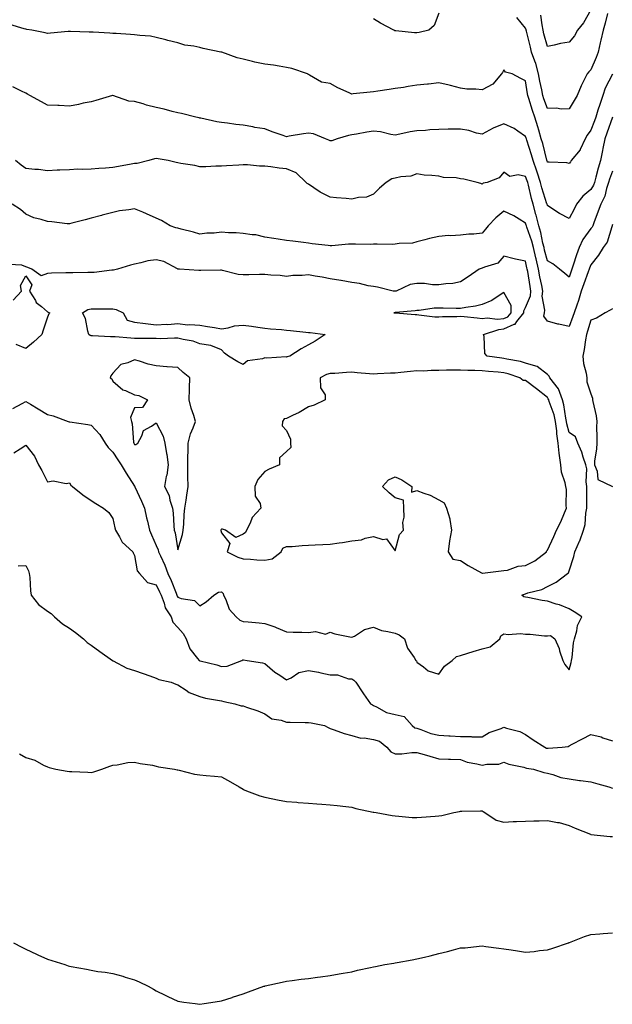
# Model space of a CAD drawing. Units: inches. Extents: x 981683 to 984323, y 7355978 to 7358618.
# Drawn here: x 982615 to 982888, y 7356504 to 7356957 of the extents above; entities that cross this region are included whole.
import ezdxf

# ---------------------------------------------------------------- set-up
doc = ezdxf.new("R2010")
doc.units = ezdxf.units.IN
doc.header["$MEASUREMENT"] = 0
doc.layers.add('Contour_98167355', color=7, linetype='Continuous', true_color=0xe15078)

msp = doc.modelspace()

# ---------------------------------------------------------------- linework, layer by layer
at = {"layer": 'Contour_98167355'}
for points in [[(982808.05, 7356959.81, 3297), (982805.9, 7356954.07, 3297), (982803.45, 7356951.92, 3297), (982799.04, 7356950.93, 3297), (982798.05, 7356950.76, 3297), (982796.86, 7356950.73, 3297), (982788.29, 7356951.67, 3297), (982788.05, 7356951.66, 3297), (982787.84, 7356951.71, 3297), (982787.44, 7356951.92, 3297), (982781.28, 7356955.15, 3297), (982778.05, 7356957.12, 3297)], [(982885.7, 7356959.57, 3297), (982884.71, 7356955.26, 3297), (982883.68, 7356951.92, 3297), (982882.61, 7356947.36, 3297), (982882.36, 7356946.22, 3297), (982881.36, 7356941.92, 3297), (982880.57, 7356939.4, 3297), (982878.05, 7356933.7, 3297), (982877.16, 7356932.81, 3297), (982876.37, 7356931.92, 3297), (982874.87, 7356928.74, 3297), (982873.65, 7356926.32, 3297), (982871.82, 7356921.92, 3297), (982870.33, 7356919.64, 3297), (982868.05, 7356915.74, 3297), (982864.33, 7356915.64, 3297), (982862.18, 7356916.05, 3297), (982858.05, 7356915.98, 3297), (982856.49, 7356920.36, 3297), (982855.97, 7356921.92, 3297), (982855.48, 7356924.49, 3297), (982854.56, 7356928.44, 3297), (982853.96, 7356931.92, 3297), (982852.7, 7356936.57, 3297), (982852.21, 7356937.76, 3297), (982850.78, 7356941.92, 3297), (982850.23, 7356944.1, 3297), (982848.46, 7356951.51, 3297), (982848.35, 7356951.92, 3297), (982848.3, 7356952.18, 3297), (982848.05, 7356952.96, 3297), (982844.01, 7356957.87, 3297)], [(982878.05, 7356961.35, 3296), (982874.61, 7356955.36, 3296), (982871.95, 7356951.92, 3296), (982870.56, 7356949.41, 3296), (982868.05, 7356946.48, 3296), (982864.07, 7356945.91, 3296), (982861.15, 7356945.02, 3296), (982858.05, 7356944.42, 3296), (982856.47, 7356950.34, 3296), (982856.08, 7356951.92, 3296), (982855.59, 7356954.38, 3296), (982855.08, 7356958.95, 3296)], [(982888.05, 7356931.76, 3298), (982884.7, 7356925.27, 3298), (982883.59, 7356921.92, 3298), (982882.14, 7356917.83, 3298), (982881.35, 7356915.22, 3298), (982880.28, 7356911.92, 3298), (982879.68, 7356910.29, 3298), (982878.05, 7356905.99, 3298), (982876.36, 7356903.61, 3298), (982875.5, 7356901.92, 3298), (982873.22, 7356897.09, 3298), (982873.14, 7356896.83, 3298), (982869.07, 7356891.92, 3298), (982868.62, 7356891.35, 3298), (982868.05, 7356890.61, 3298), (982867.01, 7356890.89, 3298), (982858.82, 7356891.15, 3298), (982858.05, 7356891.29, 3298), (982857.9, 7356891.77, 3298), (982857.85, 7356891.92, 3298), (982857.78, 7356892.19, 3298), (982855.9, 7356899.77, 3298), (982855.26, 7356901.92, 3298), (982854.09, 7356905.88, 3298), (982853.65, 7356907.51, 3298), (982852.26, 7356911.92, 3298), (982851.18, 7356915.05, 3298), (982849.45, 7356920.53, 3298), (982848.99, 7356921.92, 3298), (982848.83, 7356922.7, 3298), (982848.05, 7356928.66, 3298), (982845.82, 7356929.69, 3298), (982841.92, 7356931.92, 3298), (982838.84, 7356932.71, 3298), (982838.05, 7356933.66, 3298), (982837.42, 7356932.55, 3298), (982836.95, 7356931.92, 3298), (982832.91, 7356927.05, 3298), (982828.05, 7356924.49, 3298), (982825.09, 7356924.88, 3298), (982820.95, 7356924.82, 3298), (982818.05, 7356925.35, 3298), (982813.44, 7356926.53, 3298), (982812.85, 7356926.72, 3298), (982808.05, 7356927.71, 3298), (982803.3, 7356927.18, 3298), (982802.85, 7356927.12, 3298), (982798.05, 7356926.6, 3298), (982793.98, 7356925.99, 3298), (982791.79, 7356925.66, 3298), (982788.05, 7356925.1, 3298), (982785.29, 7356924.68, 3298), (982780.02, 7356923.89, 3298), (982778.05, 7356923.6, 3298), (982776.51, 7356923.46, 3298), (982768.73, 7356922.61, 3298), (982768.05, 7356922.54, 3298), (982766.85, 7356923.12, 3298), (982761.55, 7356925.42, 3298), (982758.05, 7356927.42, 3298), (982754.13, 7356928, 3298), (982748.65, 7356931.33, 3298), (982748.05, 7356931.53, 3298), (982747.8, 7356931.67, 3298), (982747.6, 7356931.92, 3298), (982740.49, 7356934.36, 3298), (982738.05, 7356934.81, 3298), (982734.62, 7356935.34, 3298), (982731.95, 7356935.81, 3298), (982728.05, 7356936.39, 3298), (982723.43, 7356937.3, 3298), (982722.37, 7356937.6, 3298), (982718.05, 7356938.57, 3298), (982715.31, 7356939.17, 3298), (982708.17, 7356941.81, 3298), (982708.05, 7356941.84, 3298), (982707.98, 7356941.85, 3298), (982707.74, 7356941.92, 3298), (982699.67, 7356943.54, 3298), (982698.05, 7356944, 3298), (982695.35, 7356944.61, 3298), (982691.26, 7356945.13, 3298), (982688.05, 7356946.08, 3298), (982683.41, 7356947.28, 3298), (982682.44, 7356947.52, 3298), (982678.05, 7356948.64, 3298), (982675.33, 7356949.19, 3298), (982670.46, 7356949.51, 3298), (982668.05, 7356949.89, 3298), (982666.14, 7356950, 3298), (982659.59, 7356950.37, 3298), (982658.05, 7356950.46, 3298), (982656.68, 7356950.55, 3298), (982648.99, 7356950.98, 3298), (982648.05, 7356951.04, 3298), (982647.19, 7356951.06, 3298), (982638.62, 7356951.35, 3298), (982638.05, 7356951.36, 3298), (982637.46, 7356951.34, 3298), (982629.41, 7356950.57, 3298), (982628.05, 7356950.51, 3298), (982626.93, 7356950.8, 3298), (982620.85, 7356951.92, 3298), (982618.47, 7356952.34, 3298), (982618.05, 7356952.41, 3298), (982617.33, 7356952.65, 3298), (982610.72, 7356954.58, 3298)], [(982888.01, 7356911.88, 3299), (982885.41, 7356904.55, 3299), (982884.44, 7356901.92, 3299), (982883.59, 7356897.46, 3299), (982883.4, 7356896.57, 3299), (982882.57, 7356891.92, 3299), (982881.43, 7356888.54, 3299), (982880.38, 7356884.26, 3299), (982879.7, 7356881.92, 3299), (982879.28, 7356880.69, 3299), (982878.05, 7356878.59, 3299), (982874.36, 7356875.61, 3299), (982871.53, 7356871.92, 3299), (982870.34, 7356869.63, 3299), (982868.05, 7356865.31, 3299), (982863.69, 7356867.57, 3299), (982859.7, 7356870.27, 3299), (982858.05, 7356871.32, 3299), (982857.95, 7356871.82, 3299), (982857.92, 7356871.92, 3299), (982857.87, 7356872.1, 3299), (982855.55, 7356879.42, 3299), (982854.91, 7356881.92, 3299), (982853.38, 7356886.59, 3299), (982853.23, 7356887.1, 3299), (982851.55, 7356891.92, 3299), (982850.79, 7356894.66, 3299), (982848.6, 7356901.37, 3299), (982848.43, 7356901.92, 3299), (982848.34, 7356902.22, 3299), (982848.05, 7356903.1, 3299), (982844.5, 7356905.47, 3299), (982842.83, 7356906.7, 3299), (982838.05, 7356908.81, 3299), (982833.05, 7356906.92, 3299), (982828.05, 7356904.04, 3299), (982825.36, 7356904.6, 3299), (982821.95, 7356905.81, 3299), (982818.05, 7356906.37, 3299), (982813.63, 7356906.34, 3299), (982812.47, 7356906.34, 3299), (982808.05, 7356906.31, 3299), (982803.9, 7356906.07, 3299), (982801.98, 7356905.84, 3299), (982798.05, 7356905.59, 3299), (982794.84, 7356905.13, 3299), (982790.19, 7356904.06, 3299), (982788.05, 7356903.7, 3299), (982785.98, 7356903.99, 3299), (982781.25, 7356905.12, 3299), (982778.05, 7356905.47, 3299), (982774.9, 7356905.08, 3299), (982770.19, 7356904.06, 3299), (982768.05, 7356903.74, 3299), (982766.47, 7356903.5, 3299), (982761.38, 7356901.92, 3299), (982758.89, 7356901.08, 3299), (982758.05, 7356901.01, 3299), (982757.43, 7356901.3, 3299), (982755.98, 7356901.92, 3299), (982750.4, 7356904.28, 3299), (982748.05, 7356904.56, 3299), (982745.76, 7356904.21, 3299), (982739.27, 7356903.14, 3299), (982738.05, 7356902.95, 3299), (982736.44, 7356903.53, 3299), (982731.39, 7356905.26, 3299), (982728.05, 7356906.54, 3299), (982723.37, 7356907.24, 3299), (982722.53, 7356907.44, 3299), (982718.05, 7356908.2, 3299), (982714.74, 7356908.61, 3299), (982710.78, 7356909.19, 3299), (982708.05, 7356909.53, 3299), (982705.98, 7356909.85, 3299), (982698.53, 7356911.44, 3299), (982698.05, 7356911.52, 3299), (982697.72, 7356911.59, 3299), (982696.29, 7356911.92, 3299), (982689.68, 7356913.55, 3299), (982688.05, 7356913.87, 3299), (982685.43, 7356914.54, 3299), (982681.68, 7356915.55, 3299), (982678.05, 7356916.44, 3299), (982673.59, 7356917.46, 3299), (982671.95, 7356918.02, 3299), (982668.05, 7356919.09, 3299), (982665.41, 7356919.29, 3299), (982658.12, 7356921.85, 3299), (982658.05, 7356921.86, 3299), (982657.97, 7356921.84, 3299), (982650.31, 7356919.67, 3299), (982648.05, 7356919.03, 3299), (982644.46, 7356918.32, 3299), (982642.19, 7356917.78, 3299), (982638.05, 7356917.04, 3299), (982633.38, 7356917.25, 3299), (982632.7, 7356917.27, 3299), (982628.05, 7356917.47, 3299), (982625.19, 7356919.06, 3299), (982619.8, 7356921.92, 3299), (982618.72, 7356922.59, 3299), (982618.05, 7356922.97, 3299), (982616.04, 7356923.93, 3299), (982612.01, 7356925.88, 3299)], [(982888.05, 7356887.02, 3300), (982886.64, 7356883.33, 3300), (982886.22, 7356881.92, 3300), (982885.28, 7356879.15, 3300), (982884.46, 7356875.51, 3300), (982882.69, 7356871.92, 3300), (982881.36, 7356868.61, 3300), (982879.43, 7356863.3, 3300), (982878.9, 7356861.92, 3300), (982878.65, 7356861.33, 3300), (982878.05, 7356860.63, 3300), (982874.31, 7356855.67, 3300), (982872.66, 7356851.92, 3300), (982871.46, 7356848.51, 3300), (982869.92, 7356843.79, 3300), (982869.28, 7356841.92, 3300), (982868.96, 7356841.01, 3300), (982868.05, 7356838.27, 3300), (982866.06, 7356839.92, 3300), (982863.69, 7356841.92, 3300), (982860.52, 7356844.39, 3300), (982858.05, 7356845.81, 3300), (982856.8, 7356850.67, 3300), (982856.53, 7356851.92, 3300), (982856, 7356853.97, 3300), (982855.03, 7356858.9, 3300), (982854.12, 7356861.92, 3300), (982852.92, 7356866.79, 3300), (982852.79, 7356867.18, 3300), (982851.46, 7356871.92, 3300), (982850.71, 7356874.57, 3300), (982849.33, 7356880.64, 3300), (982849, 7356881.92, 3300), (982848.76, 7356882.63, 3300), (982848.05, 7356884.56, 3300), (982844.63, 7356885.34, 3300), (982840.83, 7356884.7, 3300), (982838.05, 7356886.62, 3300), (982835.93, 7356884.04, 3300), (982830.34, 7356881.92, 3300), (982828.48, 7356881.49, 3300), (982828.05, 7356881.12, 3300), (982827.49, 7356881.37, 3300), (982825.68, 7356881.92, 3300), (982819.53, 7356883.4, 3300), (982818.05, 7356883.59, 3300), (982816.02, 7356883.95, 3300), (982810.31, 7356884.18, 3300), (982808.05, 7356884.74, 3300), (982804.82, 7356885.15, 3300), (982801.41, 7356885.28, 3300), (982798.05, 7356885.8, 3300), (982795.26, 7356884.71, 3300), (982790.59, 7356884.46, 3300), (982788.05, 7356883.86, 3300), (982786.46, 7356883.51, 3300), (982783.9, 7356881.92, 3300), (982780.76, 7356879.21, 3300), (982778.05, 7356876.5, 3300), (982774.78, 7356875.19, 3300), (982771.05, 7356874.92, 3300), (982768.05, 7356874.17, 3300), (982765.51, 7356874.46, 3300), (982760.98, 7356874.85, 3300), (982758.05, 7356875.19, 3300), (982753.49, 7356877.36, 3300), (982750.51, 7356879.46, 3300), (982748.05, 7356881.06, 3300), (982747.53, 7356881.4, 3300), (982747.05, 7356881.92, 3300), (982742.44, 7356886.31, 3300), (982738.05, 7356888.19, 3300), (982734.54, 7356888.42, 3300), (982730.85, 7356889.12, 3300), (982728.05, 7356889.35, 3300), (982725.53, 7356889.4, 3300), (982720.03, 7356889.94, 3300), (982718.05, 7356889.98, 3300), (982716, 7356889.87, 3300), (982710.43, 7356889.54, 3300), (982708.05, 7356889.41, 3300), (982705.52, 7356889.39, 3300), (982700.84, 7356889.13, 3300), (982698.05, 7356889.11, 3300), (982695.8, 7356889.67, 3300), (982689.36, 7356890.61, 3300), (982688.05, 7356890.89, 3300), (982687.26, 7356891.13, 3300), (982683.51, 7356891.92, 3300), (982678.89, 7356892.76, 3300), (982678.05, 7356892.84, 3300), (982677.28, 7356892.69, 3300), (982674.63, 7356891.92, 3300), (982669.33, 7356890.64, 3300), (982668.05, 7356890.63, 3300), (982666.48, 7356890.35, 3300), (982660.74, 7356889.23, 3300), (982658.05, 7356888.76, 3300), (982654.61, 7356888.48, 3300), (982651.62, 7356888.35, 3300), (982648.05, 7356888.03, 3300), (982643.98, 7356887.85, 3300), (982642.03, 7356887.94, 3300), (982638.05, 7356887.72, 3300), (982633.6, 7356887.47, 3300), (982632.43, 7356887.54, 3300), (982628.05, 7356887.23, 3300), (982623.92, 7356887.79, 3300), (982622.11, 7356887.86, 3300), (982618.05, 7356888.32, 3300), (982615.94, 7356889.81, 3300), (982613.24, 7356891.92, 3300)], [(982888.05, 7356862.47, 3301), (982887.89, 7356862.08, 3301), (982887.83, 7356861.92, 3301), (982887.65, 7356861.52, 3301), (982885.6, 7356854.37, 3301), (982883.68, 7356851.92, 3301), (982881.57, 7356848.4, 3301), (982878.05, 7356843.97, 3301), (982877.5, 7356842.47, 3301), (982877.32, 7356841.92, 3301), (982876.9, 7356840.77, 3301), (982874.8, 7356835.17, 3301), (982873.67, 7356831.92, 3301), (982872.39, 7356827.59, 3301), (982871.59, 7356825.45, 3301), (982870.39, 7356821.92, 3301), (982869.82, 7356820.15, 3301), (982868.05, 7356815.64, 3301), (982863.31, 7356816.65, 3301), (982862.84, 7356816.71, 3301), (982858.05, 7356818.01, 3301), (982856.49, 7356820.36, 3301), (982856.69, 7356821.92, 3301), (982856.9, 7356823.08, 3301), (982855.73, 7356829.59, 3301), (982855.94, 7356831.92, 3301), (982855.43, 7356834.53, 3301), (982854.58, 7356838.45, 3301), (982853.95, 7356841.92, 3301), (982852.83, 7356846.69, 3301), (982852.71, 7356847.27, 3301), (982851.66, 7356851.92, 3301), (982850.93, 7356854.8, 3301), (982848.6, 7356861.37, 3301), (982848.43, 7356861.92, 3301), (982848.35, 7356862.23, 3301), (982848.05, 7356863.17, 3301), (982845.03, 7356864.94, 3301), (982842.59, 7356866.46, 3301), (982838.05, 7356868.71, 3301), (982834.36, 7356865.61, 3301), (982830.8, 7356861.92, 3301), (982829.61, 7356860.36, 3301), (982828.05, 7356858.5, 3301), (982824.27, 7356858.14, 3301), (982821.94, 7356858.04, 3301), (982818.05, 7356857.62, 3301), (982813.48, 7356857.35, 3301), (982812.49, 7356857.47, 3301), (982808.05, 7356857.09, 3301), (982803.87, 7356856.1, 3301), (982801.64, 7356855.52, 3301), (982798.05, 7356854.63, 3301), (982795.96, 7356854.01, 3301), (982789.91, 7356853.78, 3301), (982788.05, 7356853.41, 3301), (982786.67, 7356853.3, 3301), (982779.65, 7356853.52, 3301), (982778.05, 7356853.42, 3301), (982776.57, 7356853.4, 3301), (982769.67, 7356853.54, 3301), (982768.05, 7356853.52, 3301), (982766.5, 7356853.47, 3301), (982758.86, 7356852.73, 3301), (982758.05, 7356852.7, 3301), (982757.16, 7356852.81, 3301), (982749.84, 7356853.7, 3301), (982748.05, 7356853.92, 3301), (982745.76, 7356854.22, 3301), (982740.97, 7356854.84, 3301), (982738.05, 7356855.21, 3301), (982734.2, 7356855.77, 3301), (982732.22, 7356856.09, 3301), (982728.05, 7356856.67, 3301), (982723.84, 7356857.71, 3301), (982722.26, 7356857.71, 3301), (982718.05, 7356858.4, 3301), (982714.84, 7356858.7, 3301), (982711.27, 7356858.7, 3301), (982708.05, 7356858.96, 3301), (982704.7, 7356858.57, 3301), (982701.39, 7356858.58, 3301), (982698.05, 7356858.07, 3301), (982695.15, 7356859.01, 3301), (982689.57, 7356860.4, 3301), (982688.05, 7356860.84, 3301), (982687.12, 7356861, 3301), (982684.38, 7356861.92, 3301), (982680.48, 7356864.35, 3301), (982678.05, 7356865.41, 3301), (982673.56, 7356867.43, 3301), (982671.81, 7356868.16, 3301), (982668.05, 7356869.78, 3301), (982665.42, 7356869.29, 3301), (982661.19, 7356868.77, 3301), (982658.05, 7356868.09, 3301), (982653.19, 7356866.78, 3301), (982652.81, 7356866.68, 3301), (982648.05, 7356865.4, 3301), (982645.3, 7356864.68, 3301), (982639.25, 7356863.13, 3301), (982638.05, 7356862.81, 3301), (982637.12, 7356862.85, 3301), (982629.96, 7356863.83, 3301), (982628.05, 7356863.9, 3301), (982625.1, 7356864.87, 3301), (982621.7, 7356865.57, 3301), (982618.05, 7356867.32, 3301), (982615.63, 7356869.49, 3301), (982611.67, 7356871.92, 3301)], [(982612.1, 7356777.86, 3302), (982616.28, 7356780.15, 3302), (982618.05, 7356781.09, 3302), (982620.13, 7356779.84, 3302), (982623.76, 7356777.63, 3302), (982628.05, 7356775.12, 3302), (982630.57, 7356774.44, 3302), (982637.48, 7356771.92, 3302), (982637.9, 7356771.77, 3302), (982638.05, 7356771.72, 3302), (982638.28, 7356771.68, 3302), (982646.59, 7356770.46, 3302), (982648.05, 7356770.24, 3302), (982652.02, 7356765.89, 3302), (982654.56, 7356761.92, 3302), (982655.96, 7356759.83, 3302), (982658.05, 7356757.8, 3302), (982660.38, 7356754.25, 3302), (982661.91, 7356751.92, 3302), (982664.19, 7356748.07, 3302), (982668.05, 7356742.06, 3302), (982668.12, 7356741.99, 3302), (982668.14, 7356741.92, 3302), (982668.21, 7356741.76, 3302), (982671.33, 7356735.2, 3302), (982672.7, 7356731.92, 3302), (982673.63, 7356727.5, 3302), (982673.98, 7356725.99, 3302), (982674.87, 7356721.92, 3302), (982675.83, 7356719.71, 3302), (982678.05, 7356714.85, 3302), (982678.89, 7356712.76, 3302), (982679.11, 7356711.92, 3302), (982679.93, 7356710.04, 3302), (982681.92, 7356705.78, 3302), (982683.43, 7356701.92, 3302), (982684.91, 7356698.77, 3302), (982687.17, 7356692.8, 3302), (982687.53, 7356691.92, 3302), (982687.68, 7356691.55, 3302), (982688.05, 7356691.04, 3302), (982689.53, 7356690.44, 3302), (982695.68, 7356689.55, 3302), (982698.05, 7356687.06, 3302), (982701.04, 7356688.93, 3302), (982704.48, 7356691.92, 3302), (982706.69, 7356693.27, 3302), (982708.05, 7356693.53, 3302), (982708.89, 7356692.76, 3302), (982709.04, 7356691.92, 3302), (982710, 7356689.97, 3302), (982711.58, 7356685.45, 3302), (982714.8, 7356681.92, 3302), (982716.53, 7356680.4, 3302), (982718.05, 7356679.88, 3302), (982720.33, 7356679.64, 3302), (982725.38, 7356679.26, 3302), (982728.05, 7356678.96, 3302), (982732.64, 7356677.33, 3302), (982733.27, 7356677.14, 3302), (982738.05, 7356675.04, 3302), (982741.07, 7356674.94, 3302), (982745.09, 7356674.88, 3302), (982748.05, 7356674.78, 3302), (982751.4, 7356675.27, 3302), (982755.94, 7356674.03, 3302), (982758.05, 7356674.94, 3302), (982760.21, 7356674.08, 3302), (982767.17, 7356672.8, 3302), (982768.05, 7356672.54, 3302), (982769.26, 7356673.13, 3302), (982773.89, 7356676.08, 3302), (982778.05, 7356677.17, 3302), (982781.75, 7356675.62, 3302), (982784.67, 7356675.29, 3302), (982788.05, 7356674.39, 3302), (982789.79, 7356673.66, 3302), (982792.37, 7356671.92, 3302), (982793.71, 7356667.58, 3302), (982796.76, 7356663.21, 3302), (982797.49, 7356661.92, 3302), (982797.8, 7356661.67, 3302), (982798.05, 7356661.16, 3302), (982801.07, 7356658.9, 3302), (982803.21, 7356657.08, 3302), (982808.05, 7356655.57, 3302), (982810.68, 7356659.3, 3302), (982814.17, 7356661.92, 3302), (982816.23, 7356663.74, 3302), (982818.05, 7356664.24, 3302), (982821.4, 7356665.27, 3302), (982823.9, 7356666.07, 3302), (982828.05, 7356667.31, 3302), (982831.8, 7356668.17, 3302), (982836.12, 7356671.92, 3302), (982836.7, 7356673.27, 3302), (982838.05, 7356674.18, 3302), (982839.97, 7356673.85, 3302), (982845.74, 7356674.24, 3302), (982848.05, 7356673.98, 3302), (982850.07, 7356673.94, 3302), (982856.73, 7356673.23, 3302), (982858.05, 7356673.2, 3302), (982859.44, 7356673.31, 3302), (982861.52, 7356671.92, 3302), (982863.45, 7356667.33, 3302), (982863.69, 7356666.27, 3302), (982865.11, 7356661.92, 3302), (982866.1, 7356659.97, 3302), (982868.05, 7356657.59, 3302), (982869.04, 7356660.93, 3302), (982869.15, 7356661.92, 3302), (982869.43, 7356663.3, 3302), (982870.01, 7356669.96, 3302), (982870.52, 7356671.92, 3302), (982871.62, 7356675.49, 3302), (982871.96, 7356678.01, 3302), (982873.96, 7356681.92, 3302), (982870.4, 7356684.28, 3302), (982868.05, 7356685.63, 3302), (982863.6, 7356687.47, 3302), (982862.15, 7356687.82, 3302), (982858.05, 7356689.14, 3302), (982855.6, 7356689.47, 3302), (982849.05, 7356690.93, 3302), (982848.05, 7356691.08, 3302), (982847.27, 7356691.14, 3302), (982846.26, 7356691.92, 3302), (982847.59, 7356692.38, 3302), (982848.05, 7356692.58, 3302), (982849.11, 7356692.98, 3302), (982855.49, 7356694.48, 3302), (982858.05, 7356696, 3302), (982862.06, 7356697.91, 3302), (982867.25, 7356701.92, 3302), (982867.76, 7356702.21, 3302), (982868.05, 7356703.19, 3302), (982870.24, 7356709.74, 3302), (982870.68, 7356711.92, 3302), (982872.85, 7356716.73, 3302), (982872.99, 7356716.98, 3302), (982874.7, 7356721.92, 3302), (982875.52, 7356724.45, 3302), (982875.78, 7356729.66, 3302), (982876.27, 7356731.92, 3302), (982876.27, 7356733.7, 3302), (982876.24, 7356740.11, 3302), (982876.24, 7356741.92, 3302), (982875.92, 7356744.05, 3302), (982876.23, 7356750.1, 3302), (982875.78, 7356751.92, 3302), (982874.53, 7356755.43, 3302), (982873.85, 7356757.73, 3302), (982872.08, 7356761.92, 3302), (982871.01, 7356764.87, 3302), (982868.05, 7356766.8, 3302), (982867, 7356770.86, 3302), (982866.87, 7356771.92, 3302), (982866.52, 7356773.45, 3302), (982865.64, 7356779.51, 3302), (982864.94, 7356781.92, 3302), (982863.13, 7356786.84, 3302), (982863.12, 7356786.98, 3302), (982859.11, 7356791.92, 3302), (982858.84, 7356792.71, 3302), (982858.05, 7356793.44, 3302), (982853.39, 7356797.26, 3302), (982852.69, 7356797.28, 3302), (982848.05, 7356798.78, 3302), (982845.61, 7356799.48, 3302), (982839.46, 7356800.52, 3302), (982838.05, 7356800.85, 3302), (982837.08, 7356800.95, 3302), (982830.41, 7356801.92, 3302), (982829.29, 7356803.16, 3302), (982828.98, 7356810.99, 3302), (982828.67, 7356811.92, 3302), (982835.71, 7356814.26, 3302), (982838.05, 7356814.45, 3302), (982842.73, 7356816.6, 3302), (982843.28, 7356816.68, 3302), (982844.05, 7356817.91, 3302), (982847.19, 7356821.92, 3302), (982847.18, 7356822.79, 3302), (982848.05, 7356824.39, 3302), (982850.3, 7356829.67, 3302), (982850.51, 7356831.92, 3302), (982850.11, 7356833.98, 3302), (982849, 7356840.98, 3302), (982848.82, 7356841.92, 3302), (982848.67, 7356842.54, 3302), (982848.05, 7356845.61, 3302), (982843.38, 7356846.59, 3302), (982842.79, 7356846.66, 3302), (982838.05, 7356847.9, 3302), (982835.18, 7356844.79, 3302), (982829.1, 7356842.97, 3302), (982828.05, 7356842.45, 3302), (982827.62, 7356842.35, 3302), (982826.71, 7356841.92, 3302), (982821.59, 7356838.38, 3302), (982818.05, 7356836.13, 3302), (982814.59, 7356835.37, 3302), (982811.38, 7356835.25, 3302), (982808.05, 7356834.71, 3302), (982805.25, 7356834.72, 3302), (982801.48, 7356835.35, 3302), (982798.05, 7356835.36, 3302), (982794.97, 7356834.99, 3302), (982788.41, 7356831.92, 3302), (982788.14, 7356831.83, 3302), (982788.05, 7356831.82, 3302), (982787.95, 7356831.82, 3302), (982787.14, 7356831.92, 3302), (982779.87, 7356833.73, 3302), (982778.05, 7356834.04, 3302), (982775.6, 7356834.37, 3302), (982771.59, 7356835.46, 3302), (982768.05, 7356835.81, 3302), (982763.22, 7356836.75, 3302), (982762.96, 7356836.83, 3302), (982758.05, 7356837.54, 3302), (982754.46, 7356838.33, 3302), (982751.17, 7356838.8, 3302), (982748.05, 7356839.4, 3302), (982745.24, 7356839.1, 3302), (982740.98, 7356838.99, 3302), (982738.05, 7356838.62, 3302), (982735.13, 7356839, 3302), (982730.77, 7356839.2, 3302), (982728.05, 7356839.5, 3302), (982725.61, 7356839.48, 3302), (982720.62, 7356839.35, 3302), (982718.05, 7356839.33, 3302), (982715.74, 7356839.6, 3302), (982708.59, 7356841.38, 3302), (982708.05, 7356841.46, 3302), (982707.6, 7356841.48, 3302), (982698.56, 7356841.41, 3302), (982698.05, 7356841.43, 3302), (982697.57, 7356841.44, 3302), (982688.79, 7356841.92, 3302), (982688.12, 7356841.99, 3302), (982688.05, 7356842.03, 3302), (982687.87, 7356842.1, 3302), (982681.58, 7356845.45, 3302), (982678.05, 7356846.34, 3302), (982674.17, 7356845.8, 3302), (982671, 7356844.87, 3302), (982668.05, 7356844.33, 3302), (982666.19, 7356843.78, 3302), (982660.28, 7356841.92, 3302), (982658.4, 7356841.57, 3302), (982658.05, 7356841.54, 3302), (982657.63, 7356841.51, 3302), (982649.46, 7356840.51, 3302), (982648.05, 7356840.39, 3302), (982646.53, 7356840.4, 3302), (982639.6, 7356840.36, 3302), (982638.05, 7356840.36, 3302), (982636.38, 7356840.25, 3302), (982629.9, 7356840.08, 3302), (982628.05, 7356839.94, 3302), (982625.02, 7356838.89, 3302), (982620.72, 7356841.92, 3302), (982618.95, 7356842.82, 3302), (982618.05, 7356843.08, 3302), (982616.17, 7356843.81, 3302), (982610.28, 7356844.15, 3302)], [(982612.22, 7356827.75, 3302), (982615.98, 7356831.92, 3302), (982615.5, 7356834.46, 3302), (982618.05, 7356838.84, 3302), (982620.83, 7356834.7, 3302), (982619.72, 7356831.92, 3302), (982622.4, 7356827.58, 3302), (982622.83, 7356826.69, 3302), (982625.17, 7356824.8, 3302), (982628.05, 7356822.32, 3302), (982628.36, 7356822.23, 3302), (982629.03, 7356821.92, 3302), (982628.6, 7356821.38, 3302), (982628.05, 7356819.89, 3302), (982626.04, 7356813.93, 3302), (982625.4, 7356811.92, 3302), (982621.53, 7356808.45, 3302), (982618.05, 7356805.45, 3302), (982613.51, 7356807.38, 3302)], [(982888.05, 7356823.71, 3302), (982886.89, 7356823.08, 3302), (982884.7, 7356821.92, 3302), (982880.59, 7356819.38, 3302), (982878.05, 7356818.49, 3302), (982876.56, 7356813.42, 3302), (982876.01, 7356811.92, 3302), (982875.59, 7356809.46, 3302), (982874.93, 7356805.04, 3302), (982874.36, 7356801.92, 3302), (982874.75, 7356798.62, 3302), (982875.84, 7356794.13, 3302), (982876.17, 7356791.92, 3302), (982876.22, 7356790.1, 3302), (982878.05, 7356784.64, 3302), (982878.75, 7356782.62, 3302), (982878.83, 7356781.92, 3302), (982878.91, 7356781.06, 3302), (982880.58, 7356774.45, 3302), (982880.74, 7356771.92, 3302), (982880.62, 7356769.35, 3302), (982880.83, 7356764.71, 3302), (982880.74, 7356761.92, 3302), (982880.7, 7356759.27, 3302), (982879.74, 7356753.61, 3302), (982879.71, 7356751.92, 3302), (982881.03, 7356748.94, 3302), (982881.33, 7356745.21, 3302), (982888, 7356741.97, 3302)], [(982612.57, 7356757.4, 3301), (982615.39, 7356759.26, 3301), (982618.05, 7356760.93, 3301), (982622.05, 7356755.92, 3301), (982623.92, 7356751.92, 3301), (982625.37, 7356749.25, 3301), (982628.05, 7356744.15, 3301), (982630.63, 7356744.5, 3301), (982636.66, 7356743.3, 3301), (982638.05, 7356743.71, 3301), (982638.76, 7356742.63, 3301), (982639.5, 7356741.92, 3301), (982644.29, 7356738.16, 3301), (982648.05, 7356735.55, 3301), (982650.28, 7356734.14, 3301), (982653.76, 7356731.92, 3301), (982656.16, 7356730.03, 3301), (982658.05, 7356727.28, 3301), (982659, 7356722.86, 3301), (982659.28, 7356721.92, 3301), (982661.2, 7356718.77, 3301), (982662.42, 7356716.3, 3301), (982667.26, 7356711.92, 3301), (982667.49, 7356711.37, 3301), (982668.05, 7356710.24, 3301), (982669.32, 7356703.19, 3301), (982670.27, 7356701.92, 3301), (982673.96, 7356697.83, 3301), (982678.05, 7356696.63, 3301), (982679.61, 7356693.49, 3301), (982680.27, 7356691.92, 3301), (982681.66, 7356688.3, 3301), (982682.19, 7356686.06, 3301), (982684.85, 7356681.92, 3301), (982685.68, 7356679.54, 3301), (982688.05, 7356677.11, 3301), (982690.41, 7356674.28, 3301), (982691.88, 7356671.92, 3301), (982693.43, 7356667.3, 3301), (982697.09, 7356662.87, 3301), (982697.79, 7356661.92, 3301), (982697.96, 7356661.83, 3301), (982698.05, 7356661.79, 3301), (982698.24, 7356661.73, 3301), (982705.95, 7356659.82, 3301), (982708.05, 7356659.13, 3301), (982710.65, 7356659.32, 3301), (982717.43, 7356661.92, 3301), (982717.83, 7356662.14, 3301), (982718.05, 7356662.18, 3301), (982718.26, 7356662.14, 3301), (982719.96, 7356661.92, 3301), (982726.87, 7356660.73, 3301), (982728.05, 7356660.52, 3301), (982732.59, 7356656.46, 3301), (982734.86, 7356655.12, 3301), (982738.05, 7356653.04, 3301), (982740.09, 7356653.96, 3301), (982743.65, 7356656.33, 3301), (982748.05, 7356657.21, 3301), (982752.68, 7356656.54, 3301), (982753.81, 7356656.16, 3301), (982758.05, 7356655.3, 3301), (982761.44, 7356655.31, 3301), (982766.5, 7356653.47, 3301), (982768.05, 7356653.48, 3301), (982769.01, 7356652.88, 3301), (982769.84, 7356651.92, 3301), (982773.1, 7356646.97, 3301), (982773.36, 7356646.61, 3301), (982776.67, 7356641.92, 3301), (982777.58, 7356641.45, 3301), (982778.05, 7356641.14, 3301), (982779.38, 7356640.59, 3301), (982784.05, 7356637.91, 3301), (982788.05, 7356636.97, 3301), (982792.18, 7356636.06, 3301), (982795.76, 7356631.92, 3301), (982797.04, 7356630.91, 3301), (982798.05, 7356630.68, 3301), (982799.83, 7356630.15, 3301), (982804.44, 7356628.31, 3301), (982808.05, 7356627.49, 3301), (982812.77, 7356627.2, 3301), (982813.31, 7356627.18, 3301), (982818.05, 7356626.88, 3301), (982822.99, 7356626.86, 3301), (982823.21, 7356626.76, 3301), (982828.05, 7356626.71, 3301), (982831.25, 7356628.72, 3301), (982836.74, 7356630.61, 3301), (982838.05, 7356631.19, 3301), (982839.18, 7356630.78, 3301), (982845.32, 7356629.18, 3301), (982848.05, 7356627.88, 3301), (982851.47, 7356625.34, 3301), (982856.86, 7356621.92, 3301), (982857.71, 7356621.58, 3301), (982858.05, 7356621.51, 3301), (982858.49, 7356621.48, 3301), (982864.84, 7356621.92, 3301), (982867.66, 7356622.31, 3301), (982868.05, 7356622.58, 3301), (982869.45, 7356623.31, 3301), (982874.17, 7356625.8, 3301), (982878.05, 7356627.82, 3301), (982882.8, 7356626.67, 3301), (982883.64, 7356626.34, 3301), (982888.05, 7356624.96, 3301)], [(982614.56, 7356705.4, 3300), (982618.05, 7356705.57, 3300), (982619.22, 7356703.09, 3300), (982619.55, 7356701.92, 3300), (982619.84, 7356700.13, 3300), (982620.1, 7356693.97, 3300), (982620.54, 7356691.92, 3300), (982623.84, 7356687.71, 3300), (982628.05, 7356684.57, 3300), (982629.61, 7356683.49, 3300), (982631.2, 7356681.92, 3300), (982634.84, 7356678.71, 3300), (982638.05, 7356676.73, 3300), (982640.89, 7356674.76, 3300), (982644.53, 7356671.92, 3300), (982646.31, 7356670.18, 3300), (982648.05, 7356669, 3300), (982652.13, 7356666, 3300), (982657.84, 7356661.92, 3300), (982657.96, 7356661.83, 3300), (982658.05, 7356661.8, 3300), (982658.26, 7356661.71, 3300), (982664.54, 7356658.41, 3300), (982668.05, 7356657.3, 3300), (982672.08, 7356655.96, 3300), (982675.13, 7356654.84, 3300), (982678.05, 7356653.82, 3300), (982679.26, 7356653.14, 3300), (982684.93, 7356651.92, 3300), (982687.12, 7356650.99, 3300), (982688.05, 7356650.67, 3300), (982691.8, 7356648.17, 3300), (982693.22, 7356647.08, 3300), (982698.05, 7356645.38, 3300), (982700.69, 7356644.56, 3300), (982706.3, 7356643.67, 3300), (982708.05, 7356643.24, 3300), (982709.17, 7356643.05, 3300), (982714.25, 7356641.92, 3300), (982717.13, 7356641, 3300), (982718.05, 7356640.98, 3300), (982719.55, 7356640.42, 3300), (982724.78, 7356638.65, 3300), (982728.05, 7356637.28, 3300), (982731.19, 7356635.06, 3300), (982735.61, 7356634.36, 3300), (982738.05, 7356633.48, 3300), (982739.61, 7356633.48, 3300), (982746.57, 7356633.41, 3300), (982748.05, 7356633.41, 3300), (982749.4, 7356633.26, 3300), (982755.42, 7356631.92, 3300), (982757.12, 7356630.99, 3300), (982758.05, 7356630.65, 3300), (982759.94, 7356630.02, 3300), (982764.46, 7356628.33, 3300), (982768.05, 7356627.3, 3300), (982772.18, 7356626.06, 3300), (982773.73, 7356626.24, 3300), (982778.05, 7356625.57, 3300), (982780.84, 7356624.71, 3300), (982784.18, 7356621.92, 3300), (982785.97, 7356619.84, 3300), (982788.05, 7356618.97, 3300), (982791.05, 7356618.92, 3300), (982795.71, 7356619.58, 3300), (982798.05, 7356619.53, 3300), (982801.39, 7356618.58, 3300), (982803.99, 7356617.86, 3300), (982808.05, 7356616.69, 3300), (982812.55, 7356616.42, 3300), (982813.47, 7356616.5, 3300), (982818.05, 7356616.3, 3300), (982821.17, 7356615.05, 3300), (982825.65, 7356614.32, 3300), (982828.05, 7356613.64, 3300), (982830.25, 7356614.11, 3300), (982835.76, 7356614.22, 3300), (982838.05, 7356615.06, 3300), (982840.28, 7356614.15, 3300), (982847.25, 7356612.72, 3300), (982848.05, 7356612.47, 3300), (982848.48, 7356612.34, 3300), (982851.69, 7356611.92, 3300), (982856.39, 7356610.26, 3300), (982858.05, 7356610.01, 3300), (982860.54, 7356609.43, 3300), (982864.19, 7356608.06, 3300), (982868.05, 7356607.44, 3300), (982872.78, 7356606.65, 3300), (982873.33, 7356606.64, 3300), (982878.05, 7356606.03, 3300), (982881.28, 7356605.15, 3300), (982886.31, 7356603.66, 3300), (982888.05, 7356603.17, 3300)], [(982615.11, 7356618.99, 3299), (982618.05, 7356617.29, 3299), (982622.14, 7356616.01, 3299), (982626.22, 7356613.75, 3299), (982628.05, 7356612.93, 3299), (982628.73, 7356612.6, 3299), (982631.77, 7356611.92, 3299), (982637.12, 7356610.99, 3299), (982638.05, 7356610.84, 3299), (982639.19, 7356610.78, 3299), (982646.55, 7356610.42, 3299), (982648.05, 7356610.33, 3299), (982649.31, 7356610.66, 3299), (982652.97, 7356611.92, 3299), (982656.67, 7356613.3, 3299), (982658.05, 7356613.75, 3299), (982660, 7356613.87, 3299), (982665.02, 7356614.95, 3299), (982668.05, 7356615.1, 3299), (982670.57, 7356614.44, 3299), (982676.31, 7356613.65, 3299), (982678.05, 7356613.28, 3299), (982679.11, 7356612.98, 3299), (982686.5, 7356611.92, 3299), (982687.74, 7356611.61, 3299), (982688.05, 7356611.53, 3299), (982688.52, 7356611.46, 3299), (982695.71, 7356609.57, 3299), (982698.05, 7356609.25, 3299), (982701, 7356608.97, 3299), (982704.85, 7356608.72, 3299), (982708.05, 7356608.39, 3299), (982712.17, 7356606.04, 3299), (982716.2, 7356603.77, 3299), (982718.05, 7356602.73, 3299), (982718.53, 7356602.4, 3299), (982719.6, 7356601.92, 3299), (982725.75, 7356599.62, 3299), (982728.05, 7356598.98, 3299), (982731.69, 7356598.28, 3299), (982733.85, 7356597.72, 3299), (982738.05, 7356597.02, 3299), (982742.78, 7356596.64, 3299), (982743.37, 7356596.6, 3299), (982748.05, 7356596.23, 3299), (982752.02, 7356595.89, 3299), (982754.25, 7356595.72, 3299), (982758.05, 7356595.4, 3299), (982761.32, 7356595.19, 3299), (982765.35, 7356594.62, 3299), (982768.05, 7356594.41, 3299), (982769.93, 7356593.8, 3299), (982777.84, 7356592.13, 3299), (982778.05, 7356592.07, 3299), (982778.18, 7356592.05, 3299), (982779.19, 7356591.92, 3299), (982786.63, 7356590.51, 3299), (982788.05, 7356590.34, 3299), (982789.7, 7356590.27, 3299), (982795.82, 7356589.69, 3299), (982798.05, 7356589.62, 3299), (982800.16, 7356589.81, 3299), (982806.34, 7356590.21, 3299), (982808.05, 7356590.36, 3299), (982809.41, 7356590.57, 3299), (982814.96, 7356591.92, 3299), (982817.63, 7356592.34, 3299), (982818.05, 7356592.48, 3299), (982818.61, 7356592.48, 3299), (982827.28, 7356592.69, 3299), (982828.05, 7356592.68, 3299), (982828.51, 7356592.38, 3299), (982829.26, 7356591.92, 3299), (982834.56, 7356588.44, 3299), (982838.05, 7356587.52, 3299), (982842.25, 7356587.72, 3299), (982843.86, 7356587.73, 3299), (982848.05, 7356587.91, 3299), (982851.89, 7356588.08, 3299), (982854.23, 7356588.1, 3299), (982858.05, 7356588.27, 3299), (982862.64, 7356587.33, 3299), (982863.42, 7356587.29, 3299), (982868.05, 7356585.89, 3299), (982870.86, 7356584.74, 3299), (982877.86, 7356581.92, 3299), (982877.99, 7356581.87, 3299), (982878.05, 7356581.85, 3299), (982878.11, 7356581.86, 3299), (982886.97, 7356580.84, 3299), (982888.05, 7356580.88, 3299)], [(982612.38, 7356531.92, 3298), (982616.11, 7356529.98, 3298), (982618.05, 7356529.02, 3298), (982622.88, 7356526.75, 3298), (982623.49, 7356526.48, 3298), (982628.05, 7356524.38, 3298), (982629.92, 7356523.8, 3298), (982635.97, 7356521.92, 3298), (982637.54, 7356521.41, 3298), (982638.05, 7356521.24, 3298), (982638.92, 7356521.06, 3298), (982645.96, 7356519.83, 3298), (982648.05, 7356519.34, 3298), (982651.17, 7356518.8, 3298), (982654.55, 7356518.43, 3298), (982658.05, 7356517.75, 3298), (982662.67, 7356516.54, 3298), (982663.81, 7356516.16, 3298), (982668.05, 7356514.93, 3298), (982670.15, 7356514.02, 3298), (982674.39, 7356511.92, 3298), (982676.71, 7356510.58, 3298), (982678.05, 7356509.81, 3298), (982682.12, 7356507.85, 3298), (982683.36, 7356507.23, 3298), (982688.05, 7356505.1, 3298), (982690.78, 7356504.65, 3298), (982695.99, 7356503.98, 3298), (982698.05, 7356503.65, 3298), (982700.09, 7356503.96, 3298), (982705.14, 7356504.83, 3298), (982708.05, 7356505.28, 3298), (982712.94, 7356506.81, 3298), (982713.11, 7356506.86, 3298), (982718.05, 7356508.46, 3298), (982720.55, 7356509.42, 3298), (982727.53, 7356511.92, 3298), (982727.94, 7356512.03, 3298), (982728.05, 7356512.06, 3298), (982728.22, 7356512.09, 3298), (982736.06, 7356513.91, 3298), (982738.05, 7356514.27, 3298), (982740.66, 7356514.53, 3298), (982744.79, 7356515.18, 3298), (982748.05, 7356515.47, 3298), (982752.22, 7356516.09, 3298), (982753.61, 7356516.36, 3298), (982758.05, 7356516.96, 3298), (982762.25, 7356517.72, 3298), (982764.09, 7356517.96, 3298), (982768.05, 7356518.62, 3298), (982770.67, 7356519.31, 3298), (982776.7, 7356520.57, 3298), (982778.05, 7356520.89, 3298), (982778.89, 7356521.08, 3298), (982783.18, 7356521.92, 3298), (982787.39, 7356522.58, 3298), (982788.05, 7356522.66, 3298), (982788.97, 7356522.84, 3298), (982795.85, 7356524.11, 3298), (982798.05, 7356524.56, 3298), (982801.55, 7356525.41, 3298), (982804.07, 7356525.91, 3298), (982808.05, 7356527, 3298), (982812.09, 7356527.88, 3298), (982814.92, 7356528.78, 3298), (982818.05, 7356529.6, 3298), (982820.27, 7356529.71, 3298), (982826.59, 7356530.46, 3298), (982828.05, 7356530.55, 3298), (982829.66, 7356530.31, 3298), (982835.69, 7356529.55, 3298), (982838.05, 7356529.17, 3298), (982841.32, 7356528.65, 3298), (982844.31, 7356528.18, 3298), (982848.05, 7356527.6, 3298), (982851.99, 7356527.98, 3298), (982854.49, 7356528.36, 3298), (982858.05, 7356528.72, 3298), (982860.49, 7356529.48, 3298), (982867.7, 7356531.92, 3298), (982867.95, 7356532.01, 3298), (982868.05, 7356532.05, 3298), (982868.25, 7356532.12, 3298), (982875.1, 7356534.87, 3298), (982878.05, 7356535.7, 3298), (982882.16, 7356536.03, 3298), (982883.72, 7356536.24, 3298), (982888.05, 7356536.57, 3298)]]:
    msp.add_polyline3d(points, dxfattribs=at)
for points in [[(982838.05, 7356819.2, 3303), (982839.92, 7356820.06, 3303), (982841.37, 7356821.92, 3303), (982841.36, 7356825.23, 3303), (982838.05, 7356831.25, 3303), (982836.31, 7356830.18, 3303), (982832.44, 7356827.53, 3303), (982828.05, 7356825.68, 3303), (982824.96, 7356825, 3303), (982820.5, 7356824.37, 3303), (982818.05, 7356823.9, 3303), (982816.07, 7356823.9, 3303), (982810.15, 7356824.02, 3303), (982808.05, 7356824.03, 3303), (982805.97, 7356824, 3303), (982799.1, 7356822.98, 3303), (982798.05, 7356822.96, 3303), (982797.2, 7356822.77, 3303), (982788.12, 7356821.99, 3303), (982788.05, 7356821.98, 3303), (982787.99, 7356821.98, 3303), (982787.38, 7356821.92, 3303), (982787.98, 7356821.85, 3303), (982788.05, 7356821.85, 3303), (982788.12, 7356821.85, 3303), (982797.22, 7356821.09, 3303), (982798.05, 7356821.06, 3303), (982798.94, 7356821.03, 3303), (982806.23, 7356820.1, 3303), (982808.05, 7356820.06, 3303), (982809.84, 7356820.14, 3303), (982816.38, 7356820.25, 3303), (982818.05, 7356820.32, 3303), (982819.82, 7356820.16, 3303), (982825.67, 7356819.54, 3303), (982828.05, 7356819.33, 3303), (982830.34, 7356819.62, 3303), (982835.1, 7356818.97, 3303)], [(982738.05, 7356801.54, 3302), (982737.78, 7356801.64, 3302), (982728.93, 7356801.04, 3302), (982728.05, 7356801.21, 3302), (982726.91, 7356800.78, 3302), (982720.11, 7356799.86, 3302), (982718.05, 7356798.11, 3302), (982715.52, 7356799.39, 3302), (982711.23, 7356801.92, 3302), (982709.51, 7356803.38, 3302), (982708.05, 7356804.8, 3302), (982703.14, 7356806.83, 3302), (982703.03, 7356806.9, 3302), (982698.05, 7356807.69, 3302), (982695.05, 7356808.92, 3302), (982690.43, 7356809.54, 3302), (982688.05, 7356810.2, 3302), (982686.37, 7356810.24, 3302), (982679.97, 7356809.99, 3302), (982678.05, 7356810.04, 3302), (982676.23, 7356810.1, 3302), (982669.92, 7356810.05, 3302), (982668.05, 7356810.12, 3302), (982666.29, 7356810.16, 3302), (982659.2, 7356810.77, 3302), (982658.05, 7356810.8, 3302), (982656.93, 7356810.8, 3302), (982648.63, 7356811.34, 3302), (982648.05, 7356811.34, 3302), (982647.56, 7356811.43, 3302), (982647.06, 7356811.92, 3302), (982646.58, 7356813.4, 3302), (982645.42, 7356819.29, 3302), (982644.12, 7356821.92, 3302), (982646.59, 7356823.38, 3302), (982648.05, 7356823.71, 3302), (982649.82, 7356823.68, 3302), (982656.24, 7356823.73, 3302), (982658.05, 7356823.7, 3302), (982659.55, 7356823.42, 3302), (982662.75, 7356821.92, 3302), (982664.66, 7356818.53, 3302), (982668.05, 7356817.57, 3302), (982673.04, 7356816.93, 3302), (982673.05, 7356816.92, 3302), (982678.05, 7356816.4, 3302), (982682.78, 7356816.64, 3302), (982683.39, 7356816.58, 3302), (982688.05, 7356816.92, 3302), (982692.42, 7356816.29, 3302), (982693.45, 7356816.52, 3302), (982698.05, 7356816.18, 3302), (982701.68, 7356815.55, 3302), (982704.91, 7356815.07, 3302), (982708.05, 7356814.54, 3302), (982711.07, 7356814.94, 3302), (982714.09, 7356815.87, 3302), (982718.05, 7356816.21, 3302), (982721.9, 7356815.77, 3302), (982724.74, 7356815.23, 3302), (982728.05, 7356814.79, 3302), (982730.63, 7356814.5, 3302), (982735.76, 7356814.22, 3302), (982738.05, 7356813.98, 3302), (982739.86, 7356813.73, 3302), (982746.96, 7356813.01, 3302), (982748.05, 7356812.87, 3302), (982748.95, 7356812.81, 3302), (982755.85, 7356811.92, 3302), (982751.17, 7356808.8, 3302), (982748.05, 7356807.12, 3302), (982744.7, 7356805.27, 3302), (982739.46, 7356801.92, 3302), (982738.3, 7356801.66, 3302)], [(982688.05, 7356712.86, 3303), (982690.12, 7356719.85, 3303), (982690.45, 7356721.92, 3303), (982690.7, 7356724.57, 3303), (982690.91, 7356729.06, 3303), (982691.2, 7356731.92, 3303), (982691.77, 7356735.64, 3303), (982692.05, 7356737.92, 3303), (982692.69, 7356741.92, 3303), (982692.65, 7356746.52, 3303), (982692.63, 7356747.34, 3303), (982692.6, 7356751.92, 3303), (982692.62, 7356756.49, 3303), (982692.68, 7356757.29, 3303), (982692.7, 7356761.92, 3303), (982693.79, 7356766.17, 3303), (982695.11, 7356768.98, 3303), (982696.17, 7356771.92, 3303), (982695.38, 7356774.59, 3303), (982694.1, 7356777.98, 3303), (982693.18, 7356781.92, 3303), (982693.28, 7356786.69, 3303), (982693.41, 7356787.28, 3303), (982693.57, 7356791.92, 3303), (982690.5, 7356794.38, 3303), (982688.05, 7356796.75, 3303), (982683.13, 7356797, 3303), (982682.91, 7356797.06, 3303), (982678.05, 7356797.43, 3303), (982674.33, 7356798.19, 3303), (982670.34, 7356799.63, 3303), (982668.05, 7356800.23, 3303), (982664.99, 7356798.86, 3303), (982661.8, 7356798.17, 3303), (982658.05, 7356794.08, 3303), (982657.11, 7356792.86, 3303), (982656.78, 7356791.92, 3303), (982657.59, 7356791.46, 3303), (982658.05, 7356790.42, 3303), (982662.62, 7356786.49, 3303), (982663.91, 7356786.07, 3303), (982668.05, 7356784.08, 3303), (982669.96, 7356783.84, 3303), (982674.04, 7356781.92, 3303), (982671.65, 7356778.31, 3303), (982668.05, 7356778.12, 3303), (982666.23, 7356773.74, 3303), (982666.63, 7356771.92, 3303), (982666.99, 7356770.85, 3303), (982667.55, 7356762.41, 3303), (982667.67, 7356761.92, 3303), (982667.82, 7356761.69, 3303), (982668.05, 7356761.33, 3303), (982668.65, 7356761.32, 3303), (982669.52, 7356761.92, 3303), (982671.42, 7356765.29, 3303), (982672.23, 7356767.74, 3303), (982675.87, 7356769.74, 3303), (982678.05, 7356771.31, 3303), (982681.18, 7356765.05, 3303), (982682.07, 7356761.92, 3303), (982682.77, 7356757.2, 3303), (982682.86, 7356756.73, 3303), (982683.49, 7356751.92, 3303), (982682.84, 7356747.13, 3303), (982682.68, 7356746.55, 3303), (982681.87, 7356741.92, 3303), (982684.02, 7356737.89, 3303), (982684.29, 7356735.67, 3303), (982685.45, 7356731.92, 3303), (982685.84, 7356729.72, 3303), (982686.06, 7356723.91, 3303), (982686.34, 7356721.92, 3303), (982686.76, 7356720.63, 3303)], [(982848.05, 7356705.65, 3303), (982852.28, 7356707.69, 3303), (982857.63, 7356711.92, 3303), (982857.71, 7356712.26, 3303), (982858.05, 7356712.65, 3303), (982861.05, 7356718.92, 3303), (982862.25, 7356721.92, 3303), (982864.25, 7356725.71, 3303), (982865.9, 7356729.77, 3303), (982866.87, 7356731.92, 3303), (982866.73, 7356733.24, 3303), (982866.78, 7356740.65, 3303), (982866.61, 7356741.92, 3303), (982866.3, 7356743.67, 3303), (982864.63, 7356748.5, 3303), (982864.21, 7356751.92, 3303), (982863.67, 7356756.3, 3303), (982863.46, 7356757.33, 3303), (982862.98, 7356761.92, 3303), (982862.34, 7356766.21, 3303), (982862.33, 7356767.64, 3303), (982861.83, 7356771.92, 3303), (982861.13, 7356774.99, 3303), (982858.89, 7356781.08, 3303), (982858.65, 7356781.92, 3303), (982858.49, 7356782.36, 3303), (982858.05, 7356782.85, 3303), (982853.06, 7356786.92, 3303), (982853.01, 7356786.96, 3303), (982848.05, 7356790.73, 3303), (982846.94, 7356790.81, 3303), (982845.38, 7356791.92, 3303), (982839.95, 7356793.82, 3303), (982838.05, 7356794.27, 3303), (982835.42, 7356794.54, 3303), (982830.99, 7356794.85, 3303), (982828.05, 7356795.18, 3303), (982824.61, 7356795.36, 3303), (982821.49, 7356795.36, 3303), (982818.05, 7356795.56, 3303), (982814.53, 7356795.43, 3303), (982811.59, 7356795.47, 3303), (982808.05, 7356795.36, 3303), (982804.55, 7356795.42, 3303), (982801.22, 7356795.09, 3303), (982798.05, 7356795.17, 3303), (982795.11, 7356794.86, 3303), (982790.57, 7356794.44, 3303), (982788.05, 7356794.18, 3303), (982785.85, 7356794.12, 3303), (982779.88, 7356793.75, 3303), (982778.05, 7356793.69, 3303), (982776.13, 7356793.85, 3303), (982770.47, 7356794.34, 3303), (982768.05, 7356794.53, 3303), (982765.53, 7356794.43, 3303), (982760.17, 7356794.04, 3303), (982758.05, 7356793.95, 3303), (982756.46, 7356793.51, 3303), (982753.55, 7356791.92, 3303), (982753.58, 7356787.44, 3303), (982755.79, 7356784.18, 3303), (982755.84, 7356781.92, 3303), (982750.66, 7356779.32, 3303), (982748.05, 7356778.6, 3303), (982743.88, 7356776.09, 3303), (982740.8, 7356774.68, 3303), (982738.05, 7356773.29, 3303), (982736.93, 7356773.04, 3303), (982736.11, 7356771.92, 3303), (982735.98, 7356769.85, 3303), (982738.05, 7356767.73, 3303), (982739.85, 7356763.71, 3303), (982739.87, 7356761.92, 3303), (982740, 7356759.96, 3303), (982738.05, 7356758.1, 3303), (982734.81, 7356755.16, 3303), (982734.77, 7356751.92, 3303), (982730.06, 7356749.91, 3303), (982728.05, 7356748.86, 3303), (982724.85, 7356745.12, 3303), (982723.41, 7356741.92, 3303), (982723.58, 7356737.45, 3303), (982725.83, 7356734.14, 3303), (982726.19, 7356731.92, 3303), (982722.24, 7356727.73, 3303), (982721.28, 7356725.15, 3303), (982719.62, 7356721.92, 3303), (982719.13, 7356720.84, 3303), (982718.05, 7356720, 3303), (982714.64, 7356718.51, 3303), (982709.84, 7356721.92, 3303), (982708.48, 7356722.34, 3303), (982708.05, 7356722.28, 3303), (982707.85, 7356722.11, 3303), (982707.82, 7356721.92, 3303), (982707.84, 7356721.71, 3303), (982708.05, 7356720.69, 3303), (982711.89, 7356715.76, 3303), (982710.75, 7356711.92, 3303), (982715.53, 7356709.41, 3303), (982718.05, 7356708.64, 3303), (982721.43, 7356708.54, 3303), (982724.33, 7356708.2, 3303), (982728.05, 7356708.1, 3303), (982731.35, 7356708.61, 3303), (982735.53, 7356711.92, 3303), (982736.37, 7356713.6, 3303), (982738.05, 7356714.27, 3303), (982740.56, 7356714.42, 3303), (982745.23, 7356714.74, 3303), (982748.05, 7356714.91, 3303), (982751.2, 7356715.08, 3303), (982754.71, 7356715.26, 3303), (982758.05, 7356715.44, 3303), (982762.16, 7356716.03, 3303), (982763.75, 7356716.22, 3303), (982768.05, 7356716.88, 3303), (982772.53, 7356717.44, 3303), (982774.25, 7356718.12, 3303), (982778.05, 7356718.9, 3303), (982782.35, 7356717.62, 3303), (982784.02, 7356717.89, 3303), (982788.05, 7356712.36, 3303), (982790.06, 7356719.91, 3303), (982791.8, 7356721.92, 3303), (982791.54, 7356725.4, 3303), (982792.19, 7356727.78, 3303), (982792.02, 7356731.92, 3303), (982791.84, 7356735.71, 3303), (982788.05, 7356736.67, 3303), (982785.23, 7356739.1, 3303), (982782.2, 7356741.92, 3303), (982784.9, 7356745.07, 3303), (982788.05, 7356746.48, 3303), (982791.12, 7356744.99, 3303), (982795.68, 7356741.92, 3303), (982795.46, 7356739.33, 3303), (982798.05, 7356740.07, 3303), (982801.14, 7356738.83, 3303), (982804.06, 7356737.92, 3303), (982808.05, 7356735.76, 3303), (982810.6, 7356734.47, 3303), (982811.69, 7356731.92, 3303), (982813.17, 7356727.04, 3303), (982813.14, 7356726.83, 3303), (982813.9, 7356721.92, 3303), (982813.04, 7356716.93, 3303), (982813.04, 7356716.91, 3303), (982812.34, 7356711.92, 3303), (982814.59, 7356708.46, 3303), (982818.05, 7356707.86, 3303), (982821.66, 7356705.53, 3303), (982827.7, 7356702.27, 3303), (982828.05, 7356702.07, 3303), (982828.22, 7356702.08, 3303), (982836.8, 7356703.17, 3303), (982838.05, 7356703.26, 3303), (982839.64, 7356703.51, 3303), (982844.65, 7356705.32, 3303)]]:
    msp.add_polyline3d(points, close=True, dxfattribs=at)

doc.saveas('drawing.dxf')
